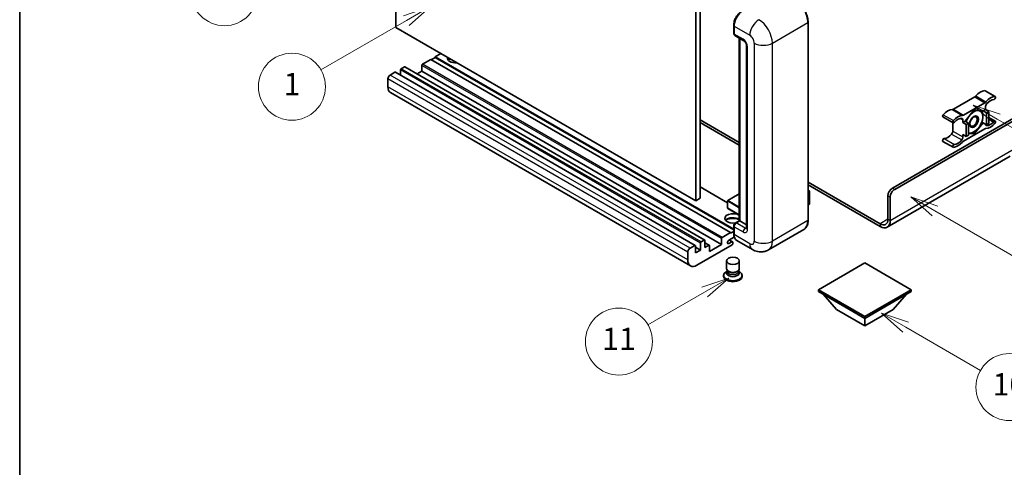
# Model space of a CAD drawing. Units: millimetres. Extents: x -2 to 11212, y -2 to 1544.
# Drawn here: x -2 to 351, y 543 to 703 of the extents above; entities that cross this region are included whole.
import ezdxf

# ---------------------------------------------------------------- set-up
doc = ezdxf.new("R2010")
doc.units = ezdxf.units.MM
for name, color, linetype, lineweight in [('Border (ISO)', 7, 'Continuous', 35), ('Symbol (TK)', 100, 'Continuous', 18), ('Visible (ISO)', 7, 'Continuous', 35), ('Visible Narrow (ISO)', 7, 'Continuous', 25)]:
    doc.layers.add(name, color=color, linetype=linetype, lineweight=lineweight)
doc.styles.add('Note Text (TK2)', font='MS PGothic.ttf')

# ---------------------------------------------------------------- blocks, each defined once
blk = doc.blocks.new('図面枠 tk図枠')
at = {"layer": 'Border (ISO)'}
blk.add_line((14.5, 289), (14.5, 8), dxfattribs=at)
blk = doc.blocks.new('バルーン4')
at = {"layer": 'Symbol (TK)', "color": 100}
for p, q in [((43.431, 192.726), (41.015, 191.909)), ((41.265, 191.476), (43.431, 192.726)), ((41.515, 191.043), (43.431, 192.726)), ((41.265, 191.476), (35.44, 188.112))]:
    blk.add_line(p, q, dxfattribs=at)
at = {"layer": 'Symbol (TK)'}
blk.add_circle((32.842, 186.612), 3, dxfattribs=at)
at = {"layer": 'Symbol (TK)', "color": 7, "insert": (32.842, 186.607), "char_height": 2, "attachment_point": 5, "style": 'Note Text (TK2)'}
blk.add_mtext('8', dxfattribs=at)
blk = doc.blocks.new('バルーン5')
at = {"layer": 'Symbol (TK)', "color": 100}
for p, q in [((93.876, 156.612), (91.711, 157.862)), ((94.126, 157.045), (91.711, 157.862)), ((91.711, 157.862), (93.626, 156.179)), ((93.876, 156.612), (100.574, 152.745))]:
    blk.add_line(p, q, dxfattribs=at)
at = {"layer": 'Symbol (TK)'}
blk.add_circle((103.172, 151.245), 3, dxfattribs=at)
at = {"layer": 'Symbol (TK)', "color": 7, "insert": (103.172, 151.233), "char_height": 2, "attachment_point": 5, "style": 'Note Text (TK2)'}
blk.add_mtext('10', dxfattribs=at)
blk = doc.blocks.new('バルーン8')
at = {"layer": 'Symbol (TK)', "color": 100}
for p, q in [((78.025, 161.005), (75.61, 160.188)), ((75.86, 159.755), (78.025, 161.005)), ((76.11, 159.322), (78.025, 161.005)), ((75.86, 159.755), (70.783, 156.824))]:
    blk.add_line(p, q, dxfattribs=at)
at = {"layer": 'Symbol (TK)'}
blk.add_circle((68.185, 155.324), 3, dxfattribs=at)
at = {"layer": 'Symbol (TK)', "color": 7, "insert": (68.185, 155.3), "char_height": 2, "attachment_point": 5, "style": 'Note Text (TK2)'}
blk.add_mtext('11', dxfattribs=at)
blk = doc.blocks.new('バルーン13')
at = {"layer": 'Symbol (TK)', "color": 100}
for p, q in [((51.312, 185.321), (48.897, 184.504)), ((49.147, 184.071), (51.312, 185.321)), ((49.397, 183.638), (51.312, 185.321)), ((49.147, 184.071), (41.49, 179.65))]:
    blk.add_line(p, q, dxfattribs=at)
at = {"layer": 'Symbol (TK)'}
blk.add_circle((38.892, 178.15), 3, dxfattribs=at)
at = {"layer": 'Symbol (TK)', "color": 7, "insert": (38.892, 178.126), "char_height": 2, "attachment_point": 5, "style": 'Note Text (TK2)'}
blk.add_mtext('1', dxfattribs=at)
blk = doc.blocks.new('バルーン14')
at = {"layer": 'Symbol (TK)', "color": 100}
for p, q in [((96.492, 167.021), (94.327, 168.271)), ((96.742, 167.454), (94.327, 168.271)), ((94.327, 168.271), (96.242, 166.588)), ((96.492, 167.021), (103.968, 162.704))]:
    blk.add_line(p, q, dxfattribs=at)
at = {"layer": 'Symbol (TK)'}
blk.add_circle((106.567, 161.204), 3, dxfattribs=at)
at = {"layer": 'Symbol (TK)', "color": 7, "insert": (106.567, 161.186), "char_height": 2, "attachment_point": 5, "style": 'Note Text (TK2)'}
blk.add_mtext('7', dxfattribs=at)
blk = doc.blocks.new('バルーン15')
at = {"layer": 'Symbol (TK)', "color": 100}
for p, q in [((102.08, 175.254), (99.915, 176.504)), ((102.33, 175.687), (99.915, 176.504)), ((99.915, 176.504), (101.83, 174.821)), ((102.08, 175.254), (119.959, 164.932))]:
    blk.add_line(p, q, dxfattribs=at)
at = {"layer": 'Symbol (TK)'}
blk.add_circle((122.557, 163.432), 3, dxfattribs=at)
at = {"layer": 'Symbol (TK)', "color": 7, "insert": (122.557, 163.426), "char_height": 2, "attachment_point": 5, "style": 'Note Text (TK2)'}
blk.add_mtext('16', dxfattribs=at)

msp = doc.modelspace()

# ---------------------------------------------------------------- linework, layer by layer
at = {"layer": 'Visible (ISO)'}
for p, q in [((133.0536, 700.0583), (133.0536, 772.8431)), ((240.5338, 710.7894), (240.5338, 638.0045)), ((242.1501, 711.7225), (242.1501, 638.9377)), ((240.5338, 638.0045), (133.0536, 700.0583)), ((254.1478, 698.052), (254.1478, 700.8514)), ((254.2719, 700.5248), (254.2719, 697.7254)), ((280.8216, 631.006), (280.8216, 701.9246)), ((254.5086, 697.2023), (257.7411, 695.336)), ((256.1681, 630.8444), (256.1681, 696.2441)), ((256.2922, 696.1725), (256.2922, 630.7727)), ((258.7859, 693.5263), (258.7859, 628.2066)), ((145.5795, 688.6273), (142.5894, 686.901)), ((253.0597, 626.5736), (145.5795, 688.6273)), ((147.1957, 689.3738), (145.7411, 688.534)), ((149.216, 690.7269), (147.1957, 689.5605)), ((254.1478, 627.8116), (147.1957, 689.5605)), ((147.1957, 689.5605), (147.1957, 689.3738)), ((254.1478, 627.625), (147.1957, 689.3738)), ((134.7507, 684.8948), (134.7507, 682.9578)), ((136.1245, 685.9679), (134.9931, 685.3147)), ((243.7761, 623.9311), (136.2959, 685.9849)), ((142.347, 686.4811), (142.347, 684.4282)), ((130.2252, 681.6288), (130.2252, 678.8294)), ((132.7303, 684.0083), (131.0333, 683.0285)), ((240.382, 621.9715), (132.9018, 684.0253)), ((142.347, 684.4282), (140.6696, 683.4597)), ((249.8272, 622.3745), (142.347, 684.4282)), ((238.6522, 614.6829), (131.1719, 676.7367)), ((340.5369, 675.2123), (332.8638, 670.7822)), ((344.2592, 677.4103), (347.8957, 675.3108)), ((336.5003, 668.6826), (344.1735, 673.1127)), ((340.3369, 670.5244), (337.1176, 666.5195)), ((343.5562, 670.2369), (340.3369, 670.5244)), ((344.3775, 670.7111), (343.5562, 670.2369)), ((344.3775, 671.6143), (344.3775, 670.7111)), ((344.3775, 670.7111), (345.5897, 670.0112)), ((242.1501, 666.9318), (256.1681, 658.8385)), ((311.0425, 642.5536), (358.3176, 669.8479)), ((311.8506, 642.087), (358.9237, 669.2647)), ((329.1415, 668.0223), (332.7781, 665.9228)), ((336.2963, 666.0454), (336.2963, 666.9486)), ((343.5562, 670.2369), (344.7684, 669.537)), ((344.7684, 669.537), (345.5897, 670.0112)), ((344.7684, 665.2446), (344.7684, 669.537)), ((345.5897, 670.0112), (345.5897, 665.7188)), ((345.5897, 667.8726), (347.8957, 666.5412)), ((242.1501, 665.9987), (256.1681, 657.9054)), ((332.6597, 665.9911), (332.6597, 662.9493)), ((337.1176, 666.5195), (336.2963, 666.0454)), ((336.2963, 666.0454), (337.5085, 665.3455)), ((344.1735, 663.7813), (336.5003, 659.3513)), ((337.1176, 666.5195), (338.3298, 665.8197)), ((337.5085, 665.3455), (338.3298, 665.8197)), ((337.5085, 661.0531), (337.5085, 665.3455)), ((338.3298, 665.8197), (338.3298, 661.5272)), ((340.3369, 661.9395), (343.5562, 665.9444)), ((343.1345, 666.188), (343.5562, 665.9444)), ((343.5562, 665.9444), (344.7684, 665.2446)), ((345.5897, 665.7188), (344.7684, 665.2446)), ((336.2963, 661.7529), (337.5085, 661.0531)), ((336.2963, 660.8497), (336.2963, 661.7529)), ((338.3298, 661.5272), (337.5085, 661.0531)), ((338.3298, 662.1188), (340.3369, 661.9395)), ((339.8486, 662.2215), (340.3369, 661.9395)), ((329.1415, 659.2528), (332.7781, 657.1532)), ((353.2668, 653.9948), (309.1692, 628.5351)), ((251.9757, 637.3), (242.1501, 642.9728)), ((280.8216, 644.6048), (306.5978, 629.7229)), ((280.8216, 643.6717), (306.5978, 628.7898)), ((242.1501, 638.9377), (240.5338, 638.0045)), ((256.1681, 640.4444), (252.0328, 638.0569)), ((280.8216, 641.7508), (281.2966, 641.4765)), ((281.2632, 641.4571), (280.8216, 641.2022)), ((281.2632, 641.4571), (281.2966, 641.4765)), ((281.2966, 641.4765), (281.2966, 636.8381)), ((309.4262, 631.3559), (309.4262, 639.7542)), ((310.2344, 630.8894), (310.2344, 639.2876)), ((251.9757, 637.9579), (251.9757, 635.3451)), ((256.1681, 632.8586), (252.0328, 635.2461)), ((281.2632, 636.7915), (280.8216, 636.5365)), ((254.1478, 626.2003), (254.1478, 628.9997)), ((254.2719, 628.6731), (254.2719, 625.8737)), ((254.7351, 630.017), (256.1681, 630.8444)), ((256.2922, 630.7727), (255.08, 630.0729)), ((256.2518, 630.796), (256.1681, 630.8444)), ((256.2518, 630.796), (256.2922, 630.7727)), ((256.2922, 630.7727), (258.7859, 629.333)), ((250.0697, 624.8473), (253.0597, 626.5736)), ((254.3676, 624.9958), (252.3526, 623.8325)), ((253.0597, 626.387), (254.1478, 627.0152)), ((253.0597, 626.5736), (253.0597, 626.387)), ((279.3177, 627.7503), (266.5898, 620.4018)), ((238.5135, 620.9747), (240.2106, 621.9545)), ((240.453, 621.8146), (240.453, 619.2951)), ((242.2309, 620.3216), (240.453, 621.348)), ((253.6254, 622.2345), (240.9379, 614.9093)), ((242.2309, 620.3216), (242.2309, 622.841)), ((242.4733, 623.2609), (243.6047, 623.9141)), ((243.8471, 623.7742), (243.8471, 621.2547)), ((245.3924, 622.0648), (243.8471, 622.957)), ((243.8471, 621.2547), (245.2209, 622.0479)), ((245.4634, 619.855), (249.8272, 622.3745)), ((245.4634, 621.9079), (245.4634, 619.855)), ((249.8272, 622.3745), (249.8272, 624.4274)), ((252.3526, 622.6661), (253.4638, 623.3076)), ((253.7495, 623.3359), (252.621, 623.9874)), ((253.8678, 623.0743), (253.8678, 622.6544)), ((260.8755, 620.515), (255.2187, 623.781)), ((237.7054, 616.7756), (237.7054, 619.575)), ((240.453, 619.2951), (242.2309, 620.3216)), ((251.5821, 613.6613), (251.5821, 616.4957)), ((256.1536, 613.6613), (256.1536, 616.4957)), ((301.143, 615.7025), (284.4957, 606.0912)), ((317.7903, 606.0912), (301.143, 615.7025)), ((250.5536, 611.2701), (250.5536, 610.8968)), ((251.8582, 612.8159), (251.5243, 612.6232)), ((251.8821, 612.8594), (251.6896, 612.5098)), ((251.8821, 612.6815), (251.8821, 613.0077)), ((252.4637, 612.6057), (252.2516, 612.7281)), ((255.272, 612.6057), (255.4841, 612.7281)), ((255.8536, 612.6815), (255.8536, 613.0077)), ((255.8536, 612.8594), (256.0461, 612.5098)), ((255.8775, 612.8159), (256.2114, 612.6232)), ((257.1821, 611.2701), (257.1821, 610.8968)), ((284.4957, 606.0912), (284.4957, 605.438)), ((284.4957, 606.0912), (301.143, 596.4799)), ((284.4957, 605.438), (301.143, 595.8267)), ((291.0415, 598.9993), (286.1602, 604.477)), ((301.143, 596.4799), (317.7903, 606.0912)), ((301.143, 595.8267), (317.7903, 605.438)), ((311.2445, 598.9993), (316.1258, 604.477)), ((317.7903, 606.0912), (317.7903, 605.438)), ((291.0415, 598.9993), (301.143, 593.1672)), ((301.143, 593.1672), (311.2445, 598.9993)), ((301.143, 596.4799), (301.143, 595.8267)), ((301.143, 593.1672), (301.143, 595.8267))]:
    msp.add_line(p, q, dxfattribs=at)
for centre, start, end in [((252.09, 637.9579), 120, 180), ((252.09, 635.3451), 180, 240)]:
    msp.add_arc(centre, 0.1143, start, end, dxfattribs=at)
for centre, major_axis, start_param, end_param in [((257.5044, 702.3911), (-2.2857, -3.959), 3.92699082, 5.49778714), ((255.08, 698.192), (-0.5714, -0.9897), 5.49778714, 6.28318531), ((154.4688, 689.0939), (-2.9143, 0), 6.12666207, 8.01050487), ((154.4688, 687.6475), (2.9143, 0), 2.33658539, 2.69731031), ((154.4688, 686.761), (-4, 0), 5.20803544, 5.35075369), ((134.9931, 685.0347), (-0.1714, -0.2969), 3.92699082, 5.49778714), ((136.1245, 685.6879), (0.1714, 0.2969), 0, 0.78539816), ((142.5894, 686.6211), (-0.1714, -0.2969), 3.92699082, 5.49778714), ((131.0333, 682.0954), (-0.5714, -0.9897), 3.92699082, 5.49778714), ((132.7303, 683.7283), (0.1714, 0.2969), 0, 0.78539816), ((133.4577, 680.6956), (-2.2857, -3.959), 5.49778714, 6.28318531), ((340.5369, 676.1454), (-0.5714, -0.9897), 0.78539816, 1.25603492), ((342.5592, 672.7231), (2.5821, 4.4724), 0.3348503, 1.25603492), ((343.9734, 676.9155), (0.2857, 0.4949), 0, 0.3348503), ((346.1958, 670.6236), (2.5821, 4.4724), 0.3348503, 1.25603492), ((346.1958, 670.6236), (2.0107, 3.4827), 0.3348503, 1.30470435), ((347.61, 674.8159), (0.2857, 0.4949), 3.47644296, 6.61803561), ((330.8415, 665.9579), (2.5821, 4.4724), 0.3147614, 1.23594602), ((332.8638, 671.7153), (-0.5714, -0.9897), 0.3147614, 0.78539816), ((340.2561, 666.2786), (2.2286, 3.86), 0.26179939, 1.14412614), ((344.1735, 674.0459), (0.5714, 0.9897), 3.92699082, 4.39762758), ((345.1856, 672.0808), (-0.5714, -0.9897), 4.44629701, 5.49778714), ((329.4272, 668.5172), (-0.2857, -0.4949), 4.37753868, 6.28318531), ((334.478, 663.8583), (2.5821, 4.4724), 0.3147614, 1.23594602), ((334.478, 663.8583), (2.0107, 3.4827), 0.26609197, 1.23594602), ((335.4882, 666.482), (0.5714, 0.9897), 5.49778714, 6.54927728), ((336.5003, 669.6158), (-0.5714, -0.9897), 0.3147614, 0.78539816), ((340.2561, 666.2786), (-2.2286, -3.86), 4.61546039, 5.02261486), ((340.2561, 666.2786), (2.2286, 3.86), 5.49778714, 6.54498469), ((340.2561, 666.2786), (2.2286, 3.86), 4.45058959, 5.49778714), ((333.0638, 666.4176), (-0.2857, -0.4949), 4.37753868, 7.51913133), ((340.2561, 666.2786), (-2.2286, -3.86), 0.26179939, 1.30899694), ((344.1735, 662.8482), (0.5714, 0.9897), 0.3147614, 0.78539816), ((345.1856, 665.982), (-0.5714, -0.9897), 5.54738288, 6.54927728), ((346.1958, 668.6057), (-2.5821, -4.4724), 0.3147614, 1.23594602), ((346.1958, 668.6057), (-2.0107, -3.4827), 0.26609197, 1.23594602), ((347.61, 666.0463), (0.2857, 0.4949), 4.37753868, 7.51913133), ((329.4272, 659.7476), (0.2857, 0.4949), 0.3348503, 3.14159265), ((330.8415, 663.94), (-2.0107, -3.4827), 0.3348503, 1.30470435), ((331.8516, 662.4827), (-0.5714, -0.9897), 1.30470435, 2.35619449), ((335.4882, 660.3831), (0.5714, 0.9897), 4.44629701, 5.49778714), ((340.2561, 666.2786), (-2.2286, -3.86), 0.12781036, 0.26179939), ((333.0638, 657.6481), (-0.2857, -0.4949), 3.47644296, 6.61803561), ((334.478, 661.8404), (-2.5821, -4.4724), 0.3348503, 1.25603492), ((334.478, 661.8404), (-2.0107, -3.4827), 0.3348503, 1.30470435), ((336.5003, 658.4181), (-0.5714, -0.9897), 3.92699082, 4.39762758), ((311.0425, 640.6873), (-1.1429, -1.9795), 3.92699082, 5.49778714), ((311.8506, 640.2207), (1.1429, 1.9795), 0.78539816, 2.35619449), ((281.1824, 636.8381), (0.1143, 0), 5.49778714, 6.28318531), ((253.8678, 631.7058), (-2.9143, 0), 3.80270382, 8.23711107), ((253.8678, 630.2595), (2.9143, 0), 0.66111116, 2.69731031), ((253.8678, 629.373), (-4, 0), 4.09970042, 5.35075369), ((255.08, 629.1397), (-0.5714, -0.9897), 3.92699082, 5.49778714), ((306.5978, 632.9889), (2, -3.4641), 5.49778714, 7.06858347), ((306.5978, 632.9889), (2.5714, -4.4538), 5.49778714, 7.06858347), ((250.0697, 624.5673), (0.1714, 0.2969), 0.78539816, 2.35619449), ((257.5044, 627.74), (-2.2857, -3.959), 5.49778714, 6.28318531), ((240.2106, 621.6746), (0.1714, 0.2969), 5.49778714, 7.06858347), ((242.4733, 622.981), (0.1714, 0.2969), 0.78539816, 2.35619449), ((243.6047, 623.6342), (0.1714, 0.2969), 5.49778714, 7.06858347), ((245.2209, 621.7679), (0.1714, 0.2969), 5.49778714, 7.06858347), ((252.3526, 623.2493), (-0.3571, -0.6186), 3.92699082, 7.06858347), ((253.4638, 622.841), (0.2857, 0.4949), 5.49778714, 7.06858347), ((253.6254, 622.5144), (-0.1714, -0.2969), 0.78539816, 2.35619449), ((238.5135, 620.0416), (0.5714, 0.9897), 0.78539816, 2.35619449), ((240.9379, 618.6419), (-2.2857, -3.959), 5.49778714, 7.06858347), ((253.8678, 611.2701), (3.3143, 0), 2.35619449, 7.06858347), ((253.8678, 610.8968), (-3.3143, 0), 0, 3.14159265), ((253.8678, 612.1099), (-2.2857, 0), 5.97529822, 9.73266505), ((253.8678, 613.6613), (2.2857, 0), 3.14159264, 6.28318531), ((253.8678, 612.6815), (-1.9857, 0), 0, 3.14159265), ((253.8678, 613.4163), (-1.9857, 0), 0.78539816, 2.35619449)]:
    msp.add_ellipse(centre, major_axis=major_axis, ratio=0.57735027, start_param=start_param, end_param=end_param, dxfattribs=at)
for centre, major_axis in [((340.2561, 666.2786), (-1.1428, -1.9794)), ((340.0793, 666.3807), (-0.9263, -1.6044)), ((253.8678, 616.4957), (-2.2857, 0))]:
    msp.add_ellipse(centre, major_axis=major_axis, ratio=0.57735027, dxfattribs=at)
for points, knots in [([(280.8216, 701.9246), (280.8216, 702.5123), (280.7412, 703.1405), (280.4311, 704.4218), (280.2012, 705.0748), (279.6145, 706.3461), (279.2576, 706.9642), (278.45, 708.1079), (277.9994, 708.6335), (277.0448, 709.5428), (276.5411, 709.9264), (276.032, 710.2203)], [1.57079633, 1.57079633, 1.57079633, 1.57079633, 1.88495559, 1.88495559, 2.19911486, 2.19911486, 2.51327412, 2.51327412, 2.82743339, 2.82743339, 3.14159265, 3.14159265, 3.14159265, 3.14159265]), ([(254.1478, 700.8514), (254.1478, 701.2243), (254.1987, 701.6204), (254.3938, 702.4264), (254.5381, 702.8361), (254.9059, 703.6332), (255.1295, 704.0204), (255.6359, 704.7376), (255.9186, 705.0674), (256.519, 705.6393), (256.8366, 705.8814), (257.1595, 706.0678)], [3.14159265, 3.14159265, 3.14159265, 3.14159265, 3.45575192, 3.45575192, 3.76991118, 3.76991118, 4.08407045, 4.08407045, 4.39822972, 4.39822972, 4.71238898, 4.71238898, 4.71238898, 4.71238898]), ([(254.2751, 697.6442), (254.2607, 697.6626), (254.2478, 697.6818), (254.2145, 697.738), (254.1975, 697.7762), (254.1714, 697.8538), (254.1623, 697.8932), (254.1505, 697.9724), (254.1478, 698.0122), (254.1478, 698.052)], [2.585890368, 2.585890368, 2.585890368, 2.585890368, 2.670353756, 2.670353756, 2.827433388, 2.827433388, 2.984513021, 2.984513021, 3.141592654, 3.141592654, 3.141592654, 3.141592654]), ([(257.7411, 695.336), (257.7934, 695.3058), (257.8548, 695.2638), (257.9902, 695.1529), (258.0648, 695.082), (258.2171, 694.9133), (258.2947, 694.8141), (258.4402, 694.5971), (258.5078, 694.4788), (258.6225, 694.2397), (258.6696, 694.1189), (258.7384, 693.8943), (258.761, 693.7899), (258.7822, 693.6337), (258.7859, 693.5755), (258.7859, 693.5263)], [3.14159265, 3.14159265, 3.14159265, 3.14159265, 3.34831632, 3.34831632, 3.57177779, 3.57177779, 3.8108324, 3.8108324, 4.05880671, 4.05880671, 4.30647121, 4.30647121, 4.54413512, 4.54413512, 4.71238898, 4.71238898, 4.71238898, 4.71238898]), ([(254.1478, 628.9997), (254.1478, 629.0794), (254.1585, 629.1592), (254.1967, 629.317), (254.2243, 629.3949), (254.2937, 629.5454), (254.3356, 629.6179), (254.4311, 629.7532), (254.4848, 629.8161), (254.6023, 629.928), (254.6662, 629.9772), (254.7351, 630.017)], [3.14159265, 3.14159265, 3.14159265, 3.14159265, 3.45575192, 3.45575192, 3.76991118, 3.76991118, 4.08407045, 4.08407045, 4.39822972, 4.39822972, 4.71238898, 4.71238898, 4.71238898, 4.71238898]), ([(258.7859, 628.2066), (258.7859, 628.1607), (258.7827, 628.1227), (258.7743, 628.0663), (258.7691, 628.0478), (258.7651, 628.036), (258.7644, 628.0343), (258.7644, 628.0343)], [4.71238898, 4.71238898, 4.71238898, 4.71238898, 4.869468613, 4.869468613, 5.026548246, 5.026548246, 5.092877496, 5.092877496, 5.092877496, 5.092877496]), ([(279.3177, 627.7503), (279.5122, 627.8626), (279.6913, 628.0015), (280.012, 628.326), (280.1537, 628.5117), (280.3968, 628.9222), (280.4983, 629.1471), (280.6603, 629.6294), (280.7209, 629.8869), (280.8016, 630.4282), (280.8216, 630.7121), (280.8216, 631.006)], [0.785398163, 0.785398163, 0.785398163, 0.785398163, 0.942477796, 0.942477796, 1.099557429, 1.099557429, 1.256637061, 1.256637061, 1.413716694, 1.413716694, 1.570796327, 1.570796327, 1.570796327, 1.570796327]), ([(254.3883, 624.9481), (254.3568, 625.0186), (254.3284, 625.0915), (254.2508, 625.3223), (254.212, 625.4875), (254.1605, 625.8333), (254.1478, 626.0139), (254.1478, 626.2003)], [2.75148435, 2.75148435, 2.75148435, 2.75148435, 2.827433388, 2.827433388, 2.984513021, 2.984513021, 3.141592654, 3.141592654, 3.141592654, 3.141592654]), ([(266.5898, 620.4018), (266.1709, 620.16), (265.719, 619.9773), (264.8173, 619.7414), (264.3688, 619.6873), (263.5218, 619.678), (263.1231, 619.7218), (262.3866, 619.8707), (262.0483, 619.9756), (261.425, 620.2214), (261.1397, 620.3625), (260.8755, 620.515)], [5.497787144, 5.497787144, 5.497787144, 5.497787144, 5.654866776, 5.654866776, 5.811946409, 5.811946409, 5.969026042, 5.969026042, 6.126105675, 6.126105675, 6.283185307, 6.283185307, 6.283185307, 6.283185307])]:
    msp.add_open_spline(points, degree=3, knots=knots, dxfattribs=at)
for points, weights in [([(340.7919, 670.4838), (341.3769, 670.3808), (341.8319, 670.3401)], [1.01800238819, 1.02327901516, 1]), ([(341.8319, 670.3401), (342.2869, 670.2995), (342.6639, 670.3166)], [1, 1.02327901516, 1.01800238819]), ([(343.4078, 668.0983), (343.4078, 667.1231), (343.1263, 666.1597)], [1, 1.0379548493, 1]), ([(343.1453, 670.2736), (343.4078, 669.0421), (343.4078, 668.0983)], [1.00244138127, 1.03669215065, 1]), ([(341.8319, 664.0368), (341.1006, 663.127), (339.9746, 662.2389)], [1, 1.0379548493, 1]), ([(343.1263, 666.1597), (342.5633, 664.9466), (341.8319, 664.0368)], [1, 1.0379548493, 1]), ([(338.6802, 662.2172), (338.5125, 662.2321), (338.3298, 662.2552)], [1, 1.0084565982, 1.01314482137]), ([(339.9746, 662.2389), (339.4116, 662.1518), (338.6802, 662.2172)], [1, 1.0379548493, 1])]:
    msp.add_rational_spline(points, weights, degree=2, dxfattribs=at)
at = {"layer": 'Visible Narrow (ISO)'}
for p, q in [((254.2315, 697.9354), (254.2315, 700.7348)), ((254.2315, 700.7348), (254.2758, 700.7092)), ((254.2719, 700.5248), (259.9288, 697.2589)), ((268.01, 694.4594), (280.7379, 701.8079)), ((280.7379, 701.8079), (280.7379, 630.8894)), ((254.2315, 697.9354), (254.2719, 697.9121)), ((257.5044, 695.8591), (254.2719, 697.7254)), ((256.2518, 630.796), (256.2518, 696.1958)), ((259.1206, 627.74), (259.1206, 693.0597)), ((261.545, 694.4594), (261.545, 623.5409)), ((268.01, 623.5409), (268.01, 694.4594)), ((242.2309, 622.841), (134.7507, 684.8948)), ((242.4733, 623.2609), (134.9931, 685.3147)), ((243.6047, 623.9141), (136.1245, 685.9679)), ((249.8272, 624.4274), (142.347, 686.4811)), ((250.0697, 624.8473), (142.5894, 686.901)), ((237.7054, 619.575), (130.2252, 681.6288)), ((238.5135, 620.9747), (131.0333, 683.0285)), ((240.2106, 621.9545), (132.7303, 684.0083)), ((237.7054, 616.7756), (130.2252, 678.8294)), ((340.5369, 675.2123), (344.1735, 673.1127)), ((340.9034, 675.5253), (344.5399, 673.4257)), ((344.1494, 677.4371), (347.7859, 675.3375)), ((332.4973, 670.6721), (336.1339, 668.5725)), ((332.8638, 670.7822), (336.5003, 668.6826)), ((329.2513, 668.8356), (332.8878, 666.7361)), ((335.3601, 667.4891), (336.2963, 666.9486)), ((345.5897, 667.4296), (347.434, 666.3648)), ((344.484, 665.1138), (344.7846, 664.9403)), ((329.6032, 660.2692), (333.2398, 658.1697)), ((332.2527, 661.9041), (335.8892, 659.8046)), ((332.6597, 662.9493), (336.2963, 660.8497)), ((310.2344, 630.8894), (354.6811, 656.5507)), ((251.9757, 637.184), (242.1501, 642.8569)), ((311.8506, 642.087), (311.0425, 642.5536)), ((252.09, 638.0512), (256.1681, 640.4057)), ((280.8216, 641.7121), (281.2632, 641.4571)), ((281.2632, 641.4571), (281.2632, 636.7915)), ((309.4262, 639.7542), (310.2344, 639.2876)), ((252.0092, 637.9112), (256.1681, 635.51)), ((252.0092, 635.2984), (252.0092, 637.9112)), ((256.1681, 632.8973), (252.0092, 635.2984)), ((256.1681, 635.6967), (252.09, 638.0512)), ((254.2315, 626.0837), (254.2315, 628.8831)), ((254.2315, 628.8831), (254.2856, 628.8519)), ((254.2719, 628.6731), (257.5044, 626.8069)), ((254.878, 630.0029), (256.2518, 630.796)), ((254.878, 630.0029), (254.9321, 629.9717)), ((258.3125, 628.2066), (255.08, 630.0729)), ((258.3125, 628.2066), (258.7859, 628.4799)), ((280.7379, 630.8894), (268.01, 623.5409)), ((309.4262, 631.3559), (306.5978, 629.7229)), ((306.5978, 629.7229), (306.5978, 628.7898)), ((309.4262, 631.3559), (310.2344, 630.8894)), ((254.2315, 626.0837), (254.2719, 626.0604)), ((259.9288, 622.6077), (254.2719, 625.8737)), ((245.2209, 622.0479), (243.8471, 622.841)), ((252.3526, 622.6661), (251.8475, 622.9577)), ((253.4638, 623.3076), (252.4536, 623.8908))]:
    msp.add_line(p, q, dxfattribs=at)
for centre, major_axis, start_param, end_param in [((275.8892, 704.6073), (3.4286, -5.9385), 0.78539816, 2.35619449), ((257.3024, 702.5078), (2.1714, 3.761), 0.78539816, 2.35619449), ((263.1612, 699.1251), (2.2857, 3.959), 0.78539816, 2.35619449), ((263.1612, 697.2589), (-3.4286, 5.9385), 3.92699082, 5.49778714), ((254.4335, 700.8514), (-0.2857, 0), 0, 0.78539816), ((280.5359, 701.9246), (0.2857, 0), 5.49778714, 6.28318531), ((254.4335, 698.052), (-0.2857, 0), 0, 0.78539816), ((254.878, 698.3086), (0.4571, 0.7918), 2.35619449, 2.71318242), ((258.3125, 696.3257), (-0.5714, -0.9897), 5.49778714, 6.28318531), ((257.5044, 693.9929), (-1.1429, 1.9795), 3.92699082, 5.49778714), ((259.9288, 695.3926), (1.1429, -1.9795), 0.78539816, 2.35619449), ((259.9288, 693.5263), (-1.1429, 0), 0, 0.78539816), ((264.7775, 696.3257), (4.5714, 0), 3.92699082, 5.49778714), ((252.09, 637.9579), (-0.1143, 0), 0, 0.78539816), ((252.09, 635.3451), (-0.1143, 0), 0, 0.78539816), ((252.09, 637.9579), (0.0571, 0.099), 0.78539816, 2.35619449), ((252.09, 635.3451), (-0.0571, -0.099), 5.49778714, 6.28318531), ((252.09, 637.9579), (-0.0571, 0.099), 5.49778714, 6.28318531), ((254.4335, 628.9997), (-0.2857, 0), 0, 0.78539816), ((254.878, 629.2564), (0.4571, 0.7918), 0.78539816, 2.35619449), ((254.878, 629.7696), (-0.1429, 0.2474), 5.49778714, 6.28318531), ((258.3125, 627.2734), (-0.5714, -0.9897), 3.92699082, 5.49778714), ((258.3125, 629.1397), (0.5714, -0.9897), 5.49778714, 6.11527958), ((259.9288, 628.2066), (-1.1429, 0), 0, 0.78539816), ((275.8892, 633.6888), (3.4286, -5.9385), 0, 0.78539816), ((280.5359, 631.006), (0.2857, 0), 5.49778714, 6.28318531), ((254.4335, 626.2003), (-0.2857, 0), 0, 0.78539816), ((257.3024, 627.8566), (2.1714, 3.761), 2.35619449, 2.57820695), ((257.5044, 628.6731), (1.1429, -1.9795), 5.49778714, 7.06858347), ((259.9288, 624.474), (1.1429, -1.9795), 5.49778714, 7.06858347), ((263.1612, 624.474), (-2.2857, -3.959), 5.49778714, 6.28318531), ((264.7775, 625.4072), (4.5714, 0), 3.92699082, 5.49778714), ((263.1612, 626.3403), (3.4286, -5.9385), 0, 0.78539816)]:
    msp.add_ellipse(centre, major_axis=major_axis, ratio=0.57735027, start_param=start_param, end_param=end_param, dxfattribs=at)

# ---------------------------------------------------------------- block references
at = {"xscale": 4, "yscale": 4, "zscale": 4}
msp.add_blockref('図面枠 tk図枠', (-59.7134, -33.7373), dxfattribs=at)
at = {"layer": 'Symbol (TK)', "xscale": 4, "yscale": 4, "zscale": 4}
for name in ['バルーン4', 'バルーン13', 'バルーン15', 'バルーン14', 'バルーン8', 'バルーン5']:
    msp.add_blockref(name, (-59.7134, -33.7373), dxfattribs=at)

doc.saveas('drawing.dxf')
